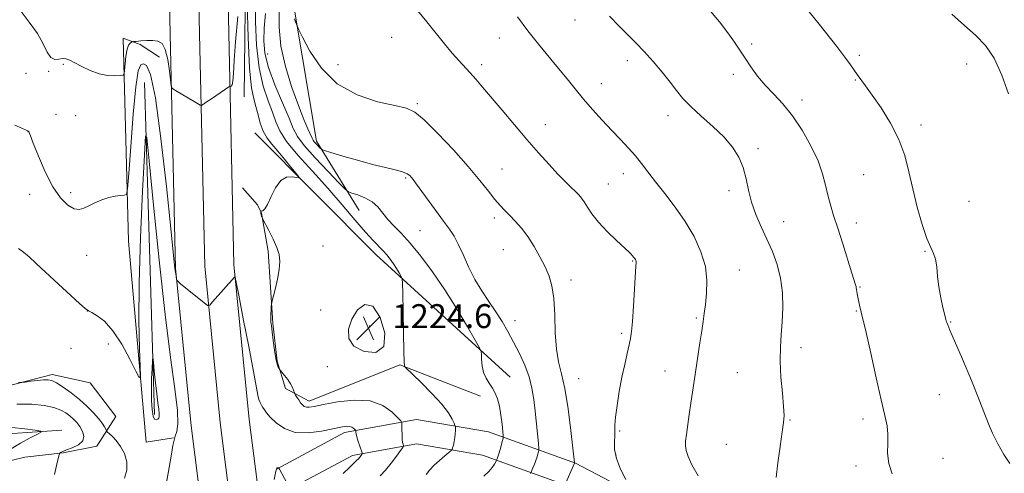
# Model space of a CAD drawing. Extents: x 2062300 to 2065200, y 312300 to 315200.
# Drawn here: x 2064141 to 2064470, y 313803 to 313955 of the extents above; entities that cross this region are included whole.
import ezdxf

# ---------------------------------------------------------------- set-up
doc = ezdxf.new("R2010")
doc.units = 0
doc.header["$MEASUREMENT"] = 0
for name, color, linetype, lineweight in [('DTM HARD BREAKLINE', 7, 'Continuous', 0), ('DTM SPOT ELEVATION', 2, 'Continuous', 13), ('INDEX CONTOUR', 41, 'Continuous', 13), ('INTERMEDIATE CONTOUR', 44, 'Continuous', 0), ('INTERMEDIATE CONTOUR DEPRESSION', 44, 'Continuous', 0), ('SPOT ELEVATION', 7, 'Continuous', 0)]:
    doc.layers.add(name, color=color, linetype=linetype, lineweight=lineweight)
doc.styles.add('Style-ITALICS', font='ITALICS.shx')

# ---------------------------------------------------------------- blocks, each defined once
blk = doc.blocks.new('SPOT')
at = {"layer": 'SPOT ELEVATION'}
for p, q in [((-3.91, -3.91), (3.82, 3.81)), ((-1.65, 3.77), (1.72, -3.93))]:
    blk.add_line(p, q, dxfattribs=at)

msp = doc.modelspace()

# ---------------------------------------------------------------- linework, layer by layer
at = {"layer": 'DTM HARD BREAKLINE'}
for points in [[(2064619.49, 313296.03, 1206.07), (2064596.61, 313317.23, 1206.01), (2064509.29, 313400.32, 1207.64), (2064430.5, 313471.41, 1211.03), (2064361.63, 313537.6, 1214.07), (2064312.64, 313586.19, 1214.85), (2064282.09, 313620.71, 1215.84), (2064250.77, 313670.08, 1216.55), (2064225.06, 313730.79, 1217.18), (2064213.56, 313773.88, 1218.1), (2064207.72, 313819.82, 1219.16), (2064202.55, 313872.13, 1220.29), (2064200.81, 313949.91, 1222.77), (2064198.17, 314075.06, 1227.22), (2064196.3, 314186.78, 1231.4), (2064195.24, 314270.22, 1233.16), (2064190.62, 314362.13, 1236.06), (2064190.42, 314370.09, 1236.32)], [(2064610.25, 313291.3, 1205.86), (2064589.94, 313310.12, 1205.81), (2064502.66, 313393.17, 1207.44), (2064423.85, 313464.27, 1210.83), (2064354.82, 313530.62, 1213.87), (2064305.55, 313579.49, 1214.65), (2064274.27, 313614.83, 1215.64), (2064242.11, 313665.54, 1216.35), (2064215.82, 313727.62, 1216.98), (2064203.97, 313772, 1217.9), (2064198.03, 313818.73, 1218.96), (2064192.81, 313871.54, 1220.09), (2064191.06, 313949.7, 1222.57), (2064188.42, 314074.88, 1227.02), (2064186.55, 314186.64, 1231.2), (2064185.49, 314269.91, 1232.96), (2064181.1, 314357.34, 1235.89)], [(2064254.1, 313890.72, 1225.1), (2064239.86, 313914, 1228.42), (2064232.61, 313957.11, 1230.19), (2064233.68, 314040.56, 1233.23), (2064229.02, 314140.24, 1236.41), (2064225.11, 314230.04, 1237.4), (2064223.5, 314278.12, 1236.34), (2064219.65, 314354.47, 1237.26), (2064268.43, 314356.8, 1238.25), (2064325, 314357.03, 1241.93), (2064382.28, 314357.27, 1245.89), (2064444.52, 314355.4, 1250.06), (2064511.7, 314353.56, 1256), (2064559.79, 314353.05, 1260.6), (2064603.65, 314349.7, 1263.29), (2064653.87, 314345.66, 1266.04), (2064685.7, 314345.09, 1266.19)], [(2064208.34, 314353.01, 1234.15), (2064212.93, 314098.46, 1226.66), (2064216.26, 313977.55, 1221.99), (2064215.75, 313928.75, 1220.72)], [(2064628.73, 313300.77, 1205.88), (2064603.28, 313324.34, 1205.81), (2064515.92, 313407.47, 1207.44), (2064437.15, 313478.55, 1210.83), (2064368.44, 313544.58, 1213.87), (2064319.73, 313592.89, 1214.65), (2064289.91, 313626.59, 1215.64), (2064259.43, 313674.62, 1216.35), (2064234.3, 313733.96, 1216.98), (2064223.15, 313775.76, 1217.9), (2064217.41, 313820.91, 1218.96), (2064212.29, 313872.72, 1220.09), (2064210.56, 313950.12, 1222.57), (2064207.92, 314075.24, 1227.02)], [(2064192.18, 313814.8, 1217.96), (2064182.99, 313813.35, 1217.46), (2064177.06, 313880.5, 1219.23), (2064175.36, 313948.38, 1222.62), (2064181.03, 313946.28, 1221.49), (2064187.41, 313942.07, 1220.93)], [(2064182.5, 313933.56, 1218.38), (2064185.79, 313822.55, 1215.48)], [(2064219.34, 313916.74, 1221.21), (2064259.82, 313875.9, 1223.33), (2064304.53, 313835.07, 1226.73)], [(2064294.66, 313828.66, 1225.45), (2064267.75, 313839.16, 1223.9), (2064237.39, 313827.01, 1222.48), (2064229.59, 313831.22, 1221.71), (2064226.73, 313840.4, 1222.13), (2064225.26, 313853.13, 1222.13), (2064223.75, 313877.16, 1221.64), (2064221.57, 313889.88, 1222.06), (2064220.15, 313892.71, 1221.78), (2064215.17, 313898.34, 1220.93)], [(2064127.7, 313804.71, 1211.87), (2064142.53, 313808.31, 1212.58), (2064155.25, 313809.77, 1214.14), (2064166.56, 313811.94, 1214.56), (2064172.88, 313821.87, 1217.39), (2064164.35, 313833.15, 1217.95), (2064151.61, 313835.92, 1216.4), (2064118.41, 313827.3, 1215.13)], [(2064226.7, 313804.4, 1217.96), (2064249.28, 313816.52, 1219.52), (2064273.3, 313820.86, 1222.63), (2064297.36, 313816.72, 1225.17), (2064326.4, 313806.23, 1230.05), (2064351.91, 313792.9, 1232.6), (2064378.13, 313778.87, 1233.73), (2064414.24, 313769.12, 1235.29), (2064469.44, 313759.44, 1237.9)], [(2063993.63, 313575.75, 1172.01), (2063999.53, 313597.18, 1175.13), (2064005.42, 313620.74, 1177.96), (2064011.76, 313640.02, 1181.25), (2064014.27, 313655.01, 1183.57), (2064011.2, 313672.97, 1187.29), (2064009.85, 313688.8, 1189.43), (2064013.63, 313706.79, 1192.34), (2064017.01, 313717.07, 1194.14), (2064018.25, 313727.78, 1195.59), (2064016.88, 313747.88, 1197), (2064015.12, 313760.71, 1197.69), (2064017.63, 313772.71, 1198.37), (2064026.15, 313783.44, 1200), (2064034.26, 313786.9, 1202.52), (2064050.93, 313791.67, 1207.1), (2064088.11, 313805.09, 1209.2), (2064111.62, 313811.61, 1210.4), (2064128.29, 313815.53, 1211.08), (2064154.82, 313817.35, 1212.28)], [(2064230.48, 313797.35, 1217.96), (2064251.95, 313808.87, 1219.52), (2064273.33, 313812.74, 1222.63), (2064295.31, 313808.96, 1225.17), (2064323.17, 313798.89, 1230.05), (2064348.17, 313785.83, 1232.6), (2064375.16, 313771.38, 1233.73), (2064412.5, 313761.3, 1235.29), (2064468.06, 313751.56, 1237.9)]]:
    msp.add_polyline3d(points, dxfattribs=at)
at = {"layer": 'DTM SPOT ELEVATION'}
for p in [(2064326.18, 313954.53, 1235.2), (2064264.98, 313948.71, 1231.1), (2064301, 313948.41, 1233.3), (2064385.2, 313946.51, 1238.3), (2064223.57, 313943.14, 1227.1), (2064421.16, 313942.69, 1240.3), (2064155.29, 313939.61, 1221.9), (2064247.02, 313939.56, 1230.9), (2064295.06, 313939.52, 1232.4), (2064343.68, 313940.86, 1235.5), (2064457.07, 313939.8, 1241.6), (2064142.84, 313936.64, 1221.3), (2064150.41, 313937.37, 1221.9), (2064379.13, 313936.3, 1237.6), (2064335, 313933.19, 1234.7), (2064419.87, 313934.41, 1239.9), (2064273.53, 313926.48, 1230.2), (2064402.08, 313927.73, 1238.5), (2064152.88, 313922.99, 1220.27), (2064159.51, 313922.5, 1221.37), (2064357.34, 313922.5, 1235.4), (2064316.29, 313919.49, 1232.7), (2064441.83, 313919.4, 1240.4), (2064143.52, 313917.1, 1219.99), (2064387.34, 313911.49, 1236.3), (2064301.87, 313904.68, 1230.9), (2064342.34, 313903.1, 1233.4), (2064422.69, 313902.76, 1239.1), (2064269.66, 313901.63, 1227.8), (2064337.37, 313899.63, 1232.9), (2064144.08, 313896.18, 1219.6), (2064157.83, 313896.7, 1220.3), (2064377.64, 313897.4, 1235.6), (2064457.77, 313893.86, 1241.1), (2064299.34, 313888.25, 1229.6), (2064395.89, 313887.09, 1236.7), (2064420.23, 313886.54, 1238.5), (2064274.45, 313884.02, 1227.1), (2064242.05, 313878.94, 1223.4), (2064302.24, 313877.72, 1229.1), (2064443.09, 313877.11, 1239.9), (2064163.15, 313875.81, 1219.38), (2064345.45, 313873.94, 1231.9), (2064381.17, 313870.9, 1234.8), (2064324.85, 313867.53, 1230.5), (2064421.43, 313865.19, 1238.1), (2064163.33, 313857.16, 1217.99), (2064241.32, 313857.5, 1223.11), (2064420.21, 313857.2, 1237.9), (2064306.24, 313853.94, 1228.7), (2064366.72, 313854.86, 1233.8), (2064451.67, 313853.51, 1240.1), (2064257.62, 313852.14, 1224.7), (2064341.78, 313849.72, 1231.7), (2064157.95, 313844.73, 1217.69), (2064170.37, 313846.11, 1217.69), (2064401.74, 313844.92, 1236.5), (2064243.49, 313838.58, 1223.5), (2064356.34, 313837.05, 1233.2), (2064327.46, 313834.57, 1230.8), (2064380.42, 313836.58, 1235.1), (2064447.96, 313829.14, 1239.1), (2064398.08, 313820.74, 1236.1), (2064422.46, 313821.07, 1237.6), (2064341.17, 313817.03, 1232.2), (2064376.76, 313812.55, 1235.1), (2064339.94, 313808.97, 1232.2), (2064449.12, 313807.87, 1238.8), (2064420.09, 313805.31, 1237.6)]:
    msp.add_point(p, dxfattribs=at)
at = {"layer": 'INDEX CONTOUR'}
for points in [[(2064404.493, 313957.26, 1240), (2064407.773, 313953.035, 1240), (2064413.647, 313945.582, 1240), (2064416.389, 313942.033, 1240), (2064418.258, 313939.493, 1240), (2064420.502, 313936.254, 1240), (2064423.293, 313932.495, 1240), (2064425.53, 313929.399, 1240), (2064428.474, 313925.113, 1240), (2064431.643, 313919.994, 1240), (2064434.417, 313914.547, 1240), (2064436.355, 313909.155, 1240), (2064437.738, 313903.707, 1240), (2064439.026, 313897.968, 1240), (2064440.564, 313891.88, 1240), (2064442.232, 313886.094, 1240), (2064443.788, 313881.434, 1240), (2064445.039, 313878.432, 1240), (2064445.97, 313876.441, 1240), (2064446.615, 313874.521, 1240), (2064447.027, 313871.93, 1240), (2064447.357, 313868.733, 1240), (2064447.779, 313865.194, 1240), (2064448.408, 313861.603, 1240), (2064449.114, 313858.362, 1240), (2064450.059, 313854.475, 1240), (2064450.244, 313853.775, 1240), (2064450.403, 313853.313, 1240), (2064450.706, 313852.551, 1240), (2064451.472, 313850.727, 1240), (2064455.621, 313841.02, 1240), (2064458.606, 313833.969, 1240), (2064461.257, 313827.509, 1240), (2064463.041, 313822.854, 1240), (2064464.31, 313819.458, 1240), (2064465.639, 313816.337, 1240), (2064467.437, 313812.783, 1240), (2064469.488, 313809.178, 1240), (2064471.41, 313806.187, 1240)], [(2064232.565, 313954.898, 1230), (2064232.887, 313953.91, 1230), (2064233.166, 313953.11, 1230), (2064233.39, 313952.531, 1230), (2064233.925, 313951.409, 1230), (2064235.227, 313948.783, 1230), (2064237.699, 313944.091, 1230), (2064241.519, 313938.386, 1230), (2064246.803, 313933.116, 1230), (2064253.434, 313929.416, 1230), (2064260.314, 313927.142, 1230), (2064266.103, 313925.834, 1230), (2064269.919, 313924.956, 1230), (2064272.702, 313923.675, 1230), (2064275.849, 313921.085, 1230), (2064280.355, 313916.616, 1230), (2064285.601, 313911.043, 1230), (2064290.567, 313905.482, 1230), (2064294.45, 313900.84, 1230), (2064297.327, 313897.201, 1230), (2064299.49, 313894.441, 1230), (2064301.227, 313892.398, 1230), (2064302.787, 313890.746, 1230), (2064304.413, 313889.122, 1230), (2064306.288, 313887.208, 1230), (2064308.354, 313884.883, 1230), (2064310.494, 313882.073, 1230), (2064312.592, 313878.775, 1230), (2064314.538, 313875.265, 1230), (2064316.223, 313871.89, 1230), (2064317.56, 313868.823, 1230), (2064318.533, 313865.542, 1230), (2064319.146, 313861.356, 1230), (2064319.445, 313855.865, 1230), (2064319.649, 313849.846, 1230), (2064320.023, 313844.37, 1230), (2064320.757, 313840.111, 1230), (2064321.762, 313836.161, 1230), (2064322.876, 313831.214, 1230), (2064323.95, 313824.481, 1230), (2064324.876, 313817.237, 1230), (2064326.101, 313806.353, 1230), (2064326.075, 313806.263, 1230), (2064322.841, 313798.878, 1230)], [(2064139.162, 313919.355, 1220), (2064141.653, 313918.174, 1220), (2064143.662, 313917.278, 1220), (2064143.819, 313917.155, 1220), (2064143.935, 313916.857, 1220), (2064144.324, 313915.783, 1220), (2064145.285, 313913.259, 1220), (2064147.019, 313908.928, 1220), (2064149.317, 313903.675, 1220), (2064151.881, 313898.705, 1220), (2064154.439, 313894.996, 1220), (2064156.824, 313892.604, 1220), (2064158.903, 313891.365, 1220), (2064160.611, 313891.089, 1220), (2064162.169, 313891.514, 1220), (2064163.866, 313892.355, 1220), (2064165.911, 313893.348, 1220), (2064168.182, 313894.313, 1220), (2064170.479, 313895.087, 1220), (2064172.606, 313895.557, 1220), (2064174.395, 313895.782, 1220), (2064175.686, 313895.867, 1220), (2064176.4, 313896.17, 1220), (2064176.79, 313898.055, 1220), (2064177.19, 313903.136, 1220), (2064177.853, 313912.23, 1220), (2064178.702, 313922.963, 1220), (2064179.583, 313932.167, 1220), (2064180.382, 313937.439, 1220), (2064181.168, 313939.496, 1220), (2064182.055, 313939.822, 1220), (2064183.141, 313939.283, 1220), (2064184.473, 313936.251, 1220), (2064186.08, 313928.476, 1220), (2064187.933, 313914.841, 1220), (2064189.76, 313898.763, 1220), (2064191.227, 313884.794, 1220), (2064192.507, 313872.408, 1220), (2064192.697, 313870.745, 1220), (2064192.861, 313869.568, 1220), (2064193.134, 313867.876, 1220), (2064193.25, 313867.452, 1220), (2064193.634, 313867.016, 1220), (2064194.616, 313866.193, 1220), (2064200.56, 313861.331, 1220), (2064203.491, 313859.002, 1220), (2064203.812, 313858.848, 1220), (2064204.256, 313859.156, 1220), (2064205.205, 313860.188, 1220), (2064212.556, 313868.428, 1220), (2064212.701, 313868.315, 1220), (2064213.051, 313866.755, 1220), (2064213.912, 313862.408, 1220), (2064215.445, 313854.593, 1220), (2064217.265, 313845.249, 1220), (2064218.851, 313836.97, 1220), (2064220.317, 313828.983, 1220), (2064220.645, 313827.584, 1220), (2064221.035, 313826.558, 1220), (2064221.494, 313825.671, 1220), (2064221.974, 313824.875, 1220), (2064222.479, 313824.093, 1220), (2064223.221, 313823.117, 1220), (2064224.466, 313821.71, 1220), (2064226.439, 313819.785, 1220), (2064229.206, 313817.85, 1220), (2064232.794, 313816.559, 1220), (2064237.103, 313816.372, 1220), (2064241.537, 313816.948, 1220), (2064245.373, 313817.748, 1220), (2064248.069, 313818.325, 1220), (2064249.801, 313818.596, 1220), (2064250.926, 313818.569, 1220), (2064251.743, 313818.281, 1220), (2064252.329, 313817.867, 1220), (2064252.707, 313817.492, 1220), (2064252.904, 313817.272, 1220), (2064252.978, 313817.139, 1220), (2064253.003, 313816.678, 1220), (2064253.102, 313816.089, 1220), (2064253.367, 313815.067, 1220), (2064253.842, 313813.563, 1220), (2064254.4, 313811.911, 1220), (2064255.131, 313809.776, 1220), (2064255.177, 313809.424, 1220), (2064255.048, 313809.187, 1220), (2064254.782, 313808.821, 1220), (2064254.396, 313808.329, 1220), (2064253.903, 313807.767, 1220), (2064253.281, 313807.141, 1220), (2064250.885, 313804.863, 1220), (2064248.797, 313802.809, 1220)]]:
    msp.add_polyline3d(points, dxfattribs=at)
at = {"layer": 'INTERMEDIATE CONTOUR'}
for points in [[(2064216.683, 313960.189, 1222), (2064217.046, 313948.636, 1222), (2064217.55, 313938.388, 1222), (2064218.197, 313931.83, 1222), (2064218.923, 313928.105, 1222), (2064219.656, 313925.545, 1222), (2064220.356, 313922.819, 1222), (2064221.122, 313919.939, 1222), (2064222.085, 313917.252, 1222), (2064223.359, 313914.989, 1222), (2064224.973, 313912.903, 1222), (2064226.935, 313910.63, 1222), (2064229.184, 313907.961, 1222), (2064231.373, 313905.293, 1222), (2064233.088, 313903.177, 1222), (2064233.986, 313902.022, 1222), (2064234.035, 313901.662, 1222), (2064233.276, 313901.785, 1222), (2064231.802, 313902.042, 1222), (2064229.91, 313901.903, 1222), (2064227.946, 313900.796, 1222), (2064226.201, 313898.406, 1222), (2064224.735, 313895.431, 1222), (2064223.549, 313892.825, 1222), (2064222.642, 313891.313, 1222), (2064221.993, 313890.695, 1222), (2064221.575, 313890.545, 1222), (2064221.358, 313890.497, 1222), (2064221.278, 313890.433, 1222), (2064221.269, 313890.298, 1222), (2064221.278, 313890.053, 1222), (2064221.309, 313889.719, 1222), (2064221.383, 313889.33, 1222), (2064221.51, 313888.926, 1222), (2064221.658, 313888.556, 1222), (2064221.887, 313888.061, 1222), (2064223.998, 313884.063, 1222), (2064225.408, 313881.237, 1222), (2064226.652, 313878.417, 1222), (2064227.407, 313876.015, 1222), (2064227.65, 313873.726, 1222), (2064227.427, 313871.068, 1222), (2064226.823, 313867.766, 1222), (2064226.058, 313864.372, 1222), (2064225.014, 313860.108, 1222), (2064224.858, 313859.331, 1222), (2064224.787, 313858.651, 1222), (2064224.702, 313857.559, 1222), (2064224.619, 313856.182, 1222), (2064224.589, 313854.804, 1222), (2064224.653, 313853.589, 1222), (2064224.82, 313852.205, 1222), (2064225.089, 313850.202, 1222), (2064225.452, 313847.326, 1222), (2064225.876, 313844.113, 1222), (2064226.324, 313841.295, 1222), (2064226.755, 313839.435, 1222), (2064227.129, 313838.403, 1222), (2064227.404, 313837.899, 1222), (2064227.579, 313837.628, 1222), (2064227.817, 313837.318, 1222), (2064229.211, 313835.604, 1222), (2064230.284, 313834.213, 1222), (2064231.252, 313832.807, 1222), (2064231.891, 313831.621, 1222), (2064232.242, 313830.712, 1222), (2064232.507, 313829.75, 1222), (2064232.629, 313829.481, 1222), (2064232.883, 313829.058, 1222), (2064233.342, 313828.323, 1222), (2064233.939, 313827.402, 1222), (2064234.574, 313826.493, 1222), (2064235.177, 313825.762, 1222), (2064235.794, 313825.256, 1222), (2064236.5, 313824.987, 1222), (2064237.455, 313824.975, 1222), (2064239.163, 313825.254, 1222), (2064242.211, 313825.864, 1222), (2064246.909, 313826.734, 1222), (2064252.46, 313827.355, 1222), (2064257.784, 313827.108, 1222), (2064262.004, 313825.616, 1222), (2064265.033, 313823.48, 1222), (2064266.984, 313821.541, 1222), (2064268.005, 313820.403, 1222), (2064268.382, 313819.719, 1222), (2064268.438, 313818.902, 1222), (2064268.447, 313817.533, 1222), (2064268.476, 313815.867, 1222), (2064268.544, 313814.327, 1222), (2064268.661, 313813.242, 1222), (2064268.795, 313812.58, 1222), (2064268.909, 313812.215, 1222), (2064268.934, 313811.979, 1222), (2064268.687, 313811.536, 1222), (2064267.958, 313810.506, 1222), (2064266.615, 313808.653, 1222), (2064264.851, 313806.311, 1222), (2064262.94, 313803.959, 1222), (2064261.134, 313801.995, 1222)], [(2064219.43, 313960.791, 1224), (2064219.469, 313953.858, 1224), (2064219.847, 313946.018, 1224), (2064220.706, 313938.512, 1224), (2064222.1, 313932.331, 1224), (2064223.724, 313927.455, 1224), (2064225.189, 313923.616, 1224), (2064226.291, 313920.478, 1224), (2064227.606, 313917.451, 1224), (2064229.902, 313913.877, 1224), (2064233.698, 313909.285, 1224), (2064238.526, 313903.929, 1224), (2064243.67, 313898.25, 1224), (2064248.501, 313892.683, 1224), (2064252.746, 313887.651, 1224), (2064256.218, 313883.576, 1224), (2064258.808, 313880.733, 1224), (2064262.158, 313877.34, 1224), (2064263.405, 313875.941, 1224), (2064264.53, 313874.499, 1224), (2064265.583, 313872.973, 1224), (2064266.591, 313871.369, 1224), (2064267.474, 313869.878, 1224), (2064268.127, 313868.738, 1224), (2064268.484, 313867.938, 1224), (2064268.633, 313866.463, 1224), (2064268.7, 313863.048, 1224), (2064268.79, 313856.992, 1224), (2064268.913, 313849.848, 1224), (2064269.052, 313843.733, 1224), (2064269.193, 313840.239, 1224), (2064269.319, 313838.86, 1224), (2064269.413, 313838.571, 1224), (2064269.552, 313838.423, 1224), (2064274.846, 313833.237, 1224), (2064278.462, 313829.561, 1224), (2064281.745, 313825.951, 1224), (2064283.955, 313823.065, 1224), (2064285.211, 313820.979, 1224), (2064285.844, 313819.631, 1224), (2064286.149, 313818.901, 1224), (2064286.262, 313818.479, 1224), (2064286.28, 313818.004, 1224), (2064286.276, 313817.193, 1224), (2064286.231, 313816.088, 1224), (2064286.104, 313814.812, 1224), (2064285.874, 313813.495, 1224), (2064285.602, 313812.3, 1224), (2064285.37, 313811.398, 1224), (2064285.2, 313810.876, 1224), (2064284.875, 313810.469, 1224), (2064284.116, 313809.831, 1224), (2064282.746, 313808.706, 1224), (2064281.001, 313807.209, 1224), (2064279.217, 313805.553, 1224), (2064277.68, 313803.939, 1224), (2064276.481, 313802.535, 1224)], [(2064227.396, 313959.041, 1228), (2064227.373, 313952.111, 1228), (2064227.955, 313945.779, 1228), (2064229.518, 313938.902, 1228), (2064231.689, 313931.963, 1228), (2064233.909, 313925.85, 1228), (2064235.716, 313921.262, 1228), (2064237.042, 313918.109, 1228), (2064238.416, 313914.961, 1228), (2064238.744, 313914.301, 1228), (2064239.144, 313913.75, 1228), (2064239.787, 313913.022, 1228), (2064241.162, 313911.572, 1228), (2064241.627, 313911.175, 1228), (2064242.551, 313910.805, 1228), (2064244.726, 313910.149, 1228), (2064248.646, 313908.997, 1228), (2064253.615, 313907.572, 1228), (2064258.639, 313906.206, 1228), (2064262.891, 313905.154, 1228), (2064266.215, 313904.365, 1228), (2064268.619, 313903.708, 1228), (2064270.16, 313903.08, 1228), (2064271.076, 313902.461, 1228), (2064271.649, 313901.859, 1228), (2064272.175, 313901.196, 1228), (2064273.004, 313900.068, 1228), (2064279.642, 313890.836, 1228), (2064282.26, 313887.25, 1228), (2064284.262, 313884.536, 1228), (2064285.822, 313882.22, 1228), (2064287.261, 313879.564, 1228), (2064288.853, 313876.033, 1228), (2064290.674, 313871.922, 1228), (2064292.745, 313867.731, 1228), (2064295.059, 313863.859, 1228), (2064297.466, 313860.295, 1228), (2064299.787, 313856.924, 1228), (2064301.888, 313853.632, 1228), (2064303.833, 313850.293, 1228), (2064305.734, 313846.776, 1228), (2064307.65, 313843.001, 1228), (2064309.432, 313839.075, 1228), (2064310.878, 313835.155, 1228), (2064311.85, 313831.344, 1228), (2064312.467, 313827.546, 1228), (2064312.912, 313823.617, 1228), (2064313.983, 313812.87, 1228), (2064314.131, 313811.278, 1228), (2064314.15, 313810.558, 1228), (2064314.057, 313810.093, 1228), (2064313.865, 313809.383, 1228), (2064313.571, 313808.394, 1228), (2064313.171, 313807.211, 1228), (2064312.676, 313805.935, 1228), (2064312.177, 313804.743, 1228), (2064311.538, 313803.292, 1228), (2064311.313, 313802.842, 1228)], [(2064140.899, 313957.791, 1222), (2064143.963, 313953.792, 1222), (2064146.659, 313949.985, 1222), (2064148.59, 313946.553, 1222), (2064149.969, 313943.777, 1222), (2064151.162, 313941.965, 1222), (2064152.453, 313941.286, 1222), (2064153.798, 313941.332, 1222), (2064155.072, 313941.554, 1222), (2064156.224, 313941.493, 1222), (2064157.494, 313941.037, 1222), (2064159.196, 313940.161, 1222), (2064161.541, 313938.904, 1222), (2064164.338, 313937.562, 1222), (2064167.29, 313936.495, 1222), (2064170.11, 313935.963, 1222), (2064172.535, 313935.839, 1222), (2064174.309, 313935.895, 1222), (2064175.272, 313936.008, 1222), (2064175.657, 313936.469, 1222), (2064175.793, 313937.673, 1222), (2064175.96, 313939.83, 1222), (2064176.23, 313942.404, 1222), (2064176.626, 313944.675, 1222), (2064177.146, 313946.089, 1222), (2064177.688, 313946.782, 1222), (2064178.126, 313947.059, 1222), (2064178.414, 313947.182, 1222), (2064178.818, 313947.254, 1222), (2064179.687, 313947.338, 1222), (2064181.243, 313947.474, 1222), (2064183.218, 313947.602, 1222), (2064185.221, 313947.643, 1222), (2064186.932, 313947.449, 1222), (2064188.312, 313946.607, 1222), (2064189.399, 313944.637, 1222), (2064190.222, 313941.324, 1222), (2064190.808, 313937.507, 1222), (2064191.395, 313932.483, 1222), (2064191.575, 313931.76, 1222), (2064191.874, 313931.498, 1222), (2064193.369, 313930.621, 1222), (2064196.604, 313928.666, 1222), (2064200.114, 313926.518, 1222), (2064201.001, 313925.997, 1222), (2064201.441, 313925.886, 1222), (2064201.81, 313926.089, 1222), (2064203.408, 313927.217, 1222), (2064204.79, 313928.17, 1222), (2064210.627, 313932.102, 1222), (2064210.975, 313932.292, 1222), (2064211.158, 313932.296, 1222), (2064211.411, 313932.323, 1222), (2064211.709, 313932.765, 1222), (2064211.961, 313934.06, 1222), (2064212.126, 313936.638, 1222), (2064212.351, 313940.896, 1222), (2064212.827, 313947.224, 1222), (2064213.667, 313955.606, 1222)], [(2064222.847, 313956.663, 1226), (2064222.41, 313951.734, 1226), (2064222.255, 313947.529, 1226), (2064222.648, 313943.4, 1226), (2064223.861, 313938.636, 1226), (2064226.003, 313932.832, 1226), (2064228.527, 313926.806, 1226), (2064230.721, 313921.687, 1226), (2064232.152, 313918.214, 1226), (2064233.503, 313915.571, 1226), (2064235.735, 313912.558, 1226), (2064239.44, 313908.367, 1226), (2064243.734, 313903.79, 1226), (2064247.362, 313900.012, 1226), (2064249.443, 313897.898, 1226), (2064250.58, 313897.009, 1226), (2064251.748, 313896.585, 1226), (2064253.671, 313895.982, 1226), (2064256.076, 313895.035, 1226), (2064258.441, 313893.694, 1226), (2064260.378, 313891.947, 1226), (2064262.048, 313889.927, 1226), (2064263.75, 313887.805, 1226), (2064265.748, 313885.651, 1226), (2064268.178, 313883.148, 1226), (2064271.147, 313879.882, 1226), (2064274.703, 313875.542, 1226), (2064278.662, 313870.251, 1226), (2064282.786, 313864.235, 1226), (2064286.803, 313857.843, 1226), (2064290.322, 313851.901, 1226), (2064292.925, 313847.361, 1226), (2064294.337, 313844.833, 1226), (2064294.862, 313843.586, 1226), (2064294.949, 313842.551, 1226), (2064294.997, 313840.904, 1226), (2064295.191, 313838.796, 1226), (2064295.667, 313836.625, 1226), (2064296.504, 313834.702, 1226), (2064297.56, 313832.992, 1226), (2064298.637, 313831.378, 1226), (2064299.574, 313829.719, 1226), (2064300.35, 313827.799, 1226), (2064300.983, 313825.38, 1226), (2064301.486, 313822.379, 1226), (2064301.862, 313819.314, 1226), (2064302.112, 313816.86, 1226), (2064302.233, 313815.466, 1226), (2064302.207, 313814.689, 1226), (2064302.016, 313813.862, 1226), (2064301.211, 313810.859, 1226), (2064300.79, 313809.361, 1226), (2064300.474, 313808.344, 1226), (2064300.266, 313807.757, 1226), (2064300.064, 313807.288, 1226), (2064299.737, 313806.674, 1226), (2064299.305, 313805.919, 1226), (2064298.564, 313804.839, 1226), (2064297.412, 313803.491, 1226), (2064295.833, 313801.969, 1226)], [(2064273.649, 313957.618, 1232), (2064276.696, 313953.881, 1232), (2064282.588, 313946.532, 1232), (2064285.18, 313943.416, 1232), (2064287.402, 313940.921, 1232), (2064291.21, 313936.862, 1232), (2064293.125, 313934.698, 1232), (2064295.367, 313932.052, 1232), (2064301.859, 313924.286, 1232), (2064305.977, 313919.402, 1232), (2064310.167, 313914.509, 1232), (2064314.069, 313910.058, 1232), (2064317.553, 313906.193, 1232), (2064320.543, 313902.978, 1232), (2064322.988, 313900.449, 1232), (2064324.924, 313898.521, 1232), (2064326.406, 313897.074, 1232), (2064327.516, 313895.964, 1232), (2064328.422, 313894.921, 1232), (2064329.312, 313893.647, 1232), (2064330.387, 313891.897, 1232), (2064331.888, 313889.637, 1232), (2064334.065, 313886.887, 1232), (2064337.006, 313883.753, 1232), (2064340.143, 313880.693, 1232), (2064344.284, 313876.813, 1232), (2064344.996, 313876.123, 1232), (2064345.323, 313875.77, 1232), (2064345.928, 313875.035, 1232), (2064346.201, 313874.669, 1232), (2064346.402, 313874.355, 1232), (2064346.533, 313874.077, 1232), (2064346.603, 313873.808, 1232), (2064346.614, 313873.394, 1232), (2064346.549, 313872.169, 1232), (2064345.773, 313858.764, 1232), (2064345.438, 313853.656, 1232), (2064345.141, 313850.264, 1232), (2064344.807, 313847.994, 1232), (2064344.335, 313845.836, 1232), (2064343.656, 313842.963, 1232), (2064342.823, 313839.31, 1232), (2064341.917, 313834.994, 1232), (2064341.029, 313830.222, 1232), (2064340.269, 313825.561, 1232), (2064339.757, 313821.663, 1232), (2064339.557, 313818.972, 1232), (2064339.513, 313815.392, 1232), (2064339.392, 313813.368, 1232), (2064339.455, 313810.863, 1232), (2064340.071, 313807.82, 1232), (2064341.457, 313804.302, 1232), (2064343.193, 313800.856, 1232)], [(2064307.074, 313955.492, 1234), (2064310.483, 313950.914, 1234), (2064314.032, 313946.443, 1234), (2064320.743, 313938.317, 1234), (2064323.59, 313934.772, 1234), (2064326.258, 313931.419, 1234), (2064329.032, 313928.045, 1234), (2064332.108, 313924.51, 1234), (2064335.344, 313920.942, 1234), (2064338.517, 313917.544, 1234), (2064341.435, 313914.468, 1234), (2064344.058, 313911.664, 1234), (2064346.38, 313909.036, 1234), (2064348.454, 313906.453, 1234), (2064350.568, 313903.666, 1234), (2064353.072, 313900.393, 1234), (2064356.186, 313896.433, 1234), (2064359.638, 313891.915, 1234), (2064363.027, 313887.051, 1234), (2064365.989, 313882.034, 1234), (2064368.3, 313876.994, 1234), (2064369.766, 313872.046, 1234), (2064370.295, 313867.32, 1234), (2064370.167, 313863.014, 1234), (2064369.764, 313859.343, 1234), (2064369.385, 313856.382, 1234), (2064369.017, 313853.649, 1234), (2064368.567, 313850.518, 1234), (2064367.972, 313846.561, 1234), (2064366.004, 313833.716, 1234), (2064365.45, 313830.021, 1234), (2064364.915, 313826.34, 1234), (2064364.379, 313822.514, 1234), (2064363.462, 313815.821, 1234), (2064363.186, 313813.671, 1234), (2064363.131, 313812.06, 1234), (2064363.377, 313810.487, 1234), (2064364.032, 313808.485, 1234), (2064365.281, 313805.759, 1234), (2064367.326, 313802.053, 1234)], [(2064337.742, 313955.758, 1236), (2064340.955, 313952.423, 1236), (2064346.544, 313946.868, 1236), (2064349.329, 313943.966, 1236), (2064352.325, 313940.609, 1236), (2064355.314, 313937.066, 1236), (2064357.981, 313933.733, 1236), (2064360.159, 313930.878, 1236), (2064362.276, 313928.259, 1236), (2064364.9, 313925.506, 1236), (2064368.397, 313922.347, 1236), (2064372.309, 313918.902, 1236), (2064375.971, 313915.393, 1236), (2064378.853, 313911.98, 1236), (2064380.95, 313908.593, 1236), (2064382.391, 313905.103, 1236), (2064383.344, 313901.41, 1236), (2064384.134, 313897.536, 1236), (2064385.126, 313893.53, 1236), (2064386.586, 313889.441, 1236), (2064388.394, 313885.307, 1236), (2064390.326, 313881.163, 1236), (2064392.172, 313877.011, 1236), (2064393.754, 313872.73, 1236), (2064394.899, 313868.163, 1236), (2064395.491, 313863.242, 1236), (2064395.625, 313858.236, 1236), (2064395.449, 313853.502, 1236), (2064395.121, 313849.244, 1236), (2064394.824, 313845.072, 1236), (2064394.751, 313840.442, 1236), (2064395.025, 313835.064, 1236), (2064395.482, 313829.659, 1236), (2064395.888, 313825.193, 1236), (2064396.048, 313822.254, 1236), (2064395.911, 313819.878, 1236), (2064395.464, 313816.716, 1236), (2064394.743, 313811.878, 1236), (2064393.967, 313806.331, 1236), (2064393.406, 313801.501, 1236)], [(2064370.826, 313958.203, 1238), (2064374.44, 313953.842, 1238), (2064377.287, 313950.145, 1238), (2064379.468, 313947.076, 1238), (2064381.267, 313944.367, 1238), (2064383.013, 313941.69, 1238), (2064384.982, 313938.796, 1238), (2064387.233, 313935.749, 1238), (2064389.775, 313932.69, 1238), (2064392.599, 313929.675, 1238), (2064395.646, 313926.401, 1238), (2064398.842, 313922.473, 1238), (2064402.068, 313917.67, 1238), (2064405.031, 313912.439, 1238), (2064407.391, 313907.396, 1238), (2064408.928, 313903.02, 1238), (2064409.892, 313899.245, 1238), (2064410.65, 313895.867, 1238), (2064411.518, 313892.633, 1238), (2064412.609, 313889.119, 1238), (2064413.981, 313884.851, 1238), (2064415.632, 313879.615, 1238), (2064418.684, 313869.845, 1238), (2064419.944, 313865.939, 1238), (2064420.108, 313865.355, 1238), (2064420.18, 313864.873, 1238), (2064420.23, 313864.339, 1238), (2064420.305, 313863.708, 1238), (2064420.439, 313862.941, 1238), (2064421.371, 313858.509, 1238), (2064421.651, 313857.364, 1238), (2064421.973, 313856.225, 1238), (2064422.518, 313854.142, 1238), (2064423.498, 313849.95, 1238), (2064425.029, 313843.015, 1238), (2064426.821, 313834.826, 1238), (2064428.485, 313827.403, 1238), (2064429.703, 313822.252, 1238), (2064430.441, 313818.814, 1238), (2064430.737, 313816.011, 1238), (2064430.686, 313812.973, 1238), (2064430.648, 313809.648, 1238), (2064431.041, 313806.187, 1238), (2064432.124, 313802.714, 1238)], [(2064452.058, 313956.475, 1242), (2064456.343, 313952.591, 1242), (2064460.102, 313949.303, 1242), (2064463.347, 313945.98, 1242), (2064466.217, 313941.721, 1242), (2064468.806, 313935.993, 1242), (2064471.047, 313929.739, 1242)], [(2064140.377, 313878.036, 1218), (2064142.022, 313876.8, 1218), (2064143.896, 313875.225, 1218), (2064146.282, 313873.083, 1218), (2064149.433, 313870.182, 1218), (2064160.777, 313859.689, 1218), (2064162.661, 313857.995, 1218), (2064163.712, 313857.203, 1218), (2064164.801, 313856.62, 1218), (2064166.61, 313855.602, 1218), (2064169.067, 313853.709, 1218), (2064171.915, 313850.552, 1218), (2064174.872, 313846.018, 1218), (2064177.566, 313841.091, 1218), (2064179.603, 313837.036, 1218), (2064180.706, 313834.955, 1218), (2064181.06, 313835.321, 1218), (2064180.971, 313838.446, 1218), (2064180.726, 313844.605, 1218), (2064180.545, 313853.919, 1218), (2064180.634, 313866.47, 1218), (2064181.118, 313881.785, 1218), (2064181.806, 313897.184, 1218), (2064182.431, 313909.427, 1218), (2064182.824, 313915.743, 1218), (2064183.243, 313915.217, 1218), (2064184.046, 313907.4, 1218), (2064185.484, 313892.592, 1218), (2064187.354, 313874.11, 1218), (2064189.349, 313856.019, 1218), (2064191.175, 313841.616, 1218), (2064192.609, 313831.101, 1218), (2064193.443, 313823.904, 1218), (2064193.559, 313819.408, 1218), (2064193.199, 313816.813, 1218), (2064192.695, 313815.277, 1218), (2064192.3, 313813.98, 1218), (2064191.931, 313812.208, 1218), (2064191.433, 313809.274, 1218), (2064190.692, 313804.818, 1218), (2064189.794, 313799.795, 1218)], [(2064251.65, 313854.418, 1224), (2064250.558, 313851.094, 1224), (2064250.675, 313847.987, 1224), (2064252.406, 313845.367, 1224), (2064255.824, 313843.584, 1224), (2064259.667, 313843.304, 1224), (2064262.343, 313845.273, 1224), (2064262.673, 313849.74, 1224), (2064261.143, 313854.971, 1224), (2064258.651, 313858.734, 1224), (2064255.994, 313859.374, 1224), (2064253.564, 313857.53, 1224), (2064251.65, 313854.418, 1224)], [(2064140.311, 313833.204, 1216), (2064141.47, 313833.262, 1216), (2064142.604, 313833.402, 1216), (2064144.443, 313833.647, 1216), (2064146.681, 313833.929, 1216), (2064148.75, 313834.145, 1216), (2064150.261, 313834.186, 1216), (2064151.542, 313833.896, 1216), (2064153.103, 313833.095, 1216), (2064155.308, 313831.677, 1216), (2064157.955, 313829.779, 1216), (2064160.696, 313827.604, 1216), (2064163.228, 313825.345, 1216), (2064165.404, 313823.163, 1216), (2064167.12, 313821.212, 1216), (2064168.308, 313819.616, 1216), (2064169.052, 313818.41, 1216), (2064169.717, 313817.146, 1216), (2064170.009, 313816.8, 1216), (2064171.658, 313815.299, 1216), (2064173.023, 313813.841, 1216), (2064174.457, 313811.888, 1216), (2064175.71, 313809.469, 1216), (2064176.512, 313806.75, 1216), (2064176.587, 313803.936, 1216), (2064175.795, 313801.236, 1216)], [(2064139.834, 313826.001, 1214), (2064144.797, 313825.959, 1214), (2064148.9, 313825.549, 1214), (2064152.12, 313824.879, 1214), (2064154.481, 313824.048, 1214), (2064156.199, 313823.105, 1214), (2064157.537, 313822.091, 1214), (2064158.72, 313821.023, 1214), (2064159.81, 313819.845, 1214), (2064160.831, 313818.483, 1214), (2064161.735, 313816.905, 1214), (2064162.193, 313815.254, 1214), (2064161.804, 313813.715, 1214), (2064160.347, 313812.439, 1214), (2064158.331, 313811.442, 1214), (2064156.443, 313810.712, 1214), (2064155.218, 313810.221, 1214), (2064154.578, 313809.921, 1214), (2064154.293, 313809.756, 1214), (2064154.146, 313809.606, 1214), (2064153.974, 313809.106, 1214), (2064153.631, 313807.825, 1214), (2064153.035, 313805.499, 1214), (2064152.366, 313802.512, 1214)], [(2064138.153, 313818.212, 1212), (2064142.451, 313817.722, 1212), (2064145.911, 313817.28, 1212), (2064147.753, 313816.995, 1212), (2064147.956, 313816.651, 1212), (2064146.695, 313815.955, 1212), (2064144.219, 313814.697, 1212), (2064141.068, 313813.011, 1212), (2064137.857, 313811.117, 1212)], [(2064225.786, 313800.81, 1218), (2064226.323, 313803.651, 1218), (2064226.62, 313804.624, 1218), (2064226.798, 313804.695, 1218), (2064226.954, 313804.664, 1218), (2064227.094, 313804.671, 1218), (2064227.279, 313804.7, 1218), (2064227.327, 313804.595, 1218), (2064227.504, 313804.25, 1218), (2064230.847, 313797.983, 1218)]]:
    msp.add_polyline3d(points, dxfattribs=at)
at = {"layer": 'INTERMEDIATE CONTOUR DEPRESSION'}
msp.add_polyline3d([(2064187.365, 313822.82, 1216), (2064187.371, 313821.878, 1216), (2064187.205, 313821.321, 1216), (2064186.865, 313820.969, 1216), (2064186.37, 313820.744, 1216), (2064185.816, 313820.954, 1216), (2064185.321, 313822.008, 1216), (2064184.982, 313824.182, 1216), (2064184.802, 313827.242, 1216), (2064184.762, 313830.822, 1216), (2064184.837, 313834.539, 1216), (2064184.969, 313837.921, 1216), (2064185.097, 313840.476, 1216), (2064185.178, 313841.78, 1216), (2064185.264, 313841.672, 1216), (2064185.429, 313840.059, 1216), (2064185.727, 313837.003, 1216), (2064186.113, 313833.189, 1216), (2064186.524, 313829.456, 1216), (2064186.901, 313826.483, 1216), (2064187.196, 313824.312, 1216), (2064187.365, 313822.82, 1216)], dxfattribs=at)

# ---------------------------------------------------------------- block references
at = {"layer": 'SPOT ELEVATION'}
msp.add_blockref('SPOT', (2064257.263, 313851.445, 1224.644), dxfattribs=at)

# ---------------------------------------------------------------- texts
at = {"layer": 'SPOT ELEVATION', "style": 'Style-ITALICS'}
msp.add_text('1224.6', height=8, dxfattribs=at).set_placement((2064265.263, 313851.445, 1224.644))

doc.saveas('drawing.dxf')
